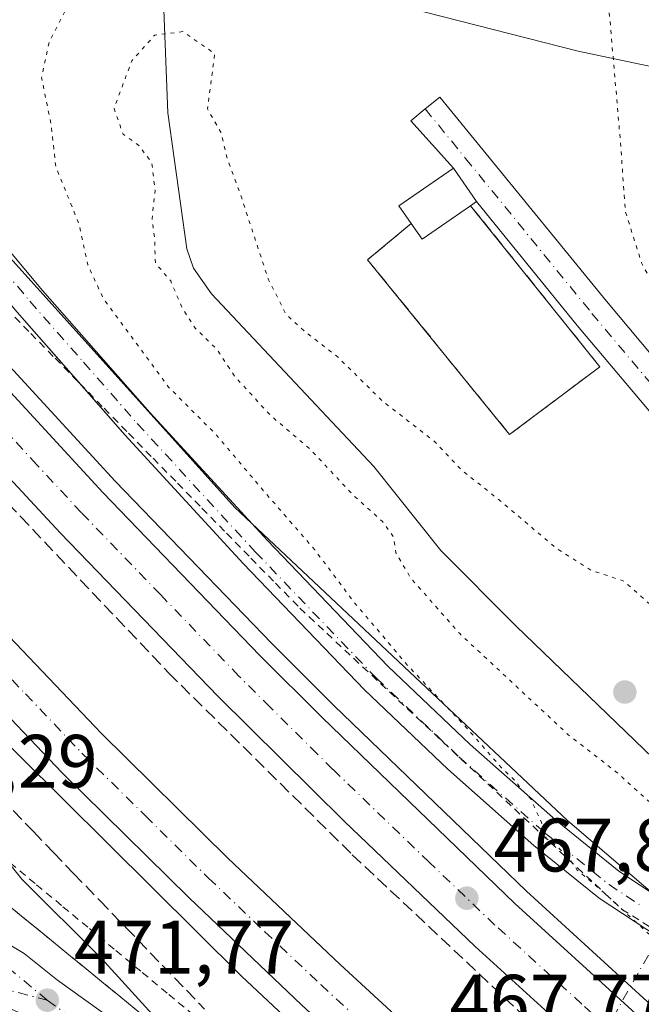
# Model space of a CAD drawing. Units: metres. Extents: x 600390 to 603844, y 4745358 to 4747722.
# Drawn here: x 602695 to 602777, y 4745922 to 4746052 of the extents above; entities that cross this region are included whole.
import ezdxf

# ---------------------------------------------------------------- set-up
doc = ezdxf.new("R2010")
doc.units = ezdxf.units.M
doc.header["$MEASUREMENT"] = 0
for name, pattern in [('DGN Style 2', [1.6480167562047852, 0.988810053722871, -0.6592067024819142]), ('DGN Style 3', [2.307223458686699, 1.648016756204785, -0.6592067024819142]), ('DGN Style 4', [2.6384748266838614, 1.318413404963828, -0.6592067024819142, 0.001648016756204785, -0.6592067024819142]), ('DGN Style 5', [1.1536117293433497, 0.4944050268614355, -0.6592067024819142])]:
    doc.linetypes.add(name, pattern=pattern)
for name, color, linetype, lineweight in [('Alambrada', 7, 'DGN Style 2', 0), ('Arcén (en calzada doble)', 91, 'Continuous', 13), ('Camino Cxs', 7, 'Continuous', 0), ('Camino eje', 30, 'DGN Style 4', 13), ('Carretera de calzada doble Cxs', 1, 'Continuous', 13), ('Carretera de calzada doble eje', 1, 'DGN Style 4', 0), ('Cementerio Cxs', 135, 'Continuous', 0), ('Corriente natural lineal', 142, 'Continuous', 13), ('Corriente natural lineal oculto', 9, 'DGN Style 4', 13), ('Curva de nivel normal', 30, 'Continuous', 0), ('Curva de nivel normal depresión', 30, 'DGN Style 5', 0), ('Edificación Cxs', 1, 'Continuous', 13), ('Entidad de ámbito territorial', 7, 'Continuous', 0), ('Entidad de ámbito territorial CxS', 92, 'Continuous', 0), ('Muro lineal', 1, 'DGN Style 3', 13), ('Núcleo urbano CxS', 7, 'Continuous', 0), ('Pista pavimentada Cxs', 135, 'Continuous', 0), ('Pista pavimentada eje', 135, 'DGN Style 4', 0), ('Prado CxS', 92, 'Continuous', 0), ('Punto de cota en terreno', 7, 'Continuous', 0), ('Rótulo de punto de cota en terreno', 7, 'Continuous', 0), ('Seto lineal', 92, 'DGN Style 3', 0), ('Talud superficial', 30, 'DGN Style 3', 0)]:
    doc.layers.add(name, color=color, linetype=linetype, lineweight=lineweight)
doc.styles.add('Style-Arial', font='txt')

# ---------------------------------------------------------------- blocks, each defined once
blk = doc.blocks.new('*U17')
at = {"layer": 'Prado CxS', "color": 92, "linetype": 'Continuous', "lineweight": 0}
blk.add_polyline3d([(602794.5752999998, 4745922.771500001, 465.1227000000072), (602767.3853000002, 4745945.9981, 463.4107999999979), (602723.3293000003, 4745987.429300001, 466.2756999999983), (602656.1622000001, 4746061.987600001, 472.6062999999995), (602628.0566999996, 4746093.185900001, 473.6975999999996), (602623.1135, 4746104.2575, 476.1328999999969), (602605.0301000001, 4746144.7601, 480.1616999999969), (602611.8501000004, 4746156.2401, 480.770399999994), (602615.4046999998, 4746161.119899999, 480.6442999999999)], dxfattribs=at)
blk.add_polyline3d([(602771.6901000004, 4746006.0701, 462.2657999999938), (602754.5601000005, 4746027.4101, 462.2912999999971), (602755.3501000004, 4746027.960100001, 462.2828000000009), (602752.2801000001, 4746032.4001, 462.2201999999961), (602745.0601000005, 4746027.4001, 462.1831999999995), (602746.6901000004, 4746025.040100001, 462.2678000000015), (602740.9101, 4746020.2601, 462.2057999999961), (602759.7200999996, 4745997.100099999, 462.103099999993)], close=True, dxfattribs=at)
blk = doc.blocks.new('*U19')
at = {"layer": 'Talud superficial', "color": 30, "linetype": 'DGN Style 3', "lineweight": 0}
for points in [[(602716.3592999997, 4745915.9111, 474.0173000000068), (602698.25, 4745930.710100001, 473.2048999999971), (602694.5199999996, 4745933.7501, 473.4339999999939), (602690.7999999998, 4745936.800100001, 473.2336000000069), (602675.9199999999, 4745948.960100001, 473.9624999999942), (602663.3200000003, 4745963.640100001, 475.516300000003), (602660.1699999999, 4745967.3201, 478.2479000000022), (602657.0099999999, 4745970.9901, 480.8334000000032), (602631.8099999996, 4746000.350099999, 474.4088000000047), (602628.6500000004, 4746004.020099999, 474.9793000000063), (602625.5, 4746007.700099999, 476.8098999999929), (602612.9000000004, 4746022.380100001, 477.1321000000025), (602601.6553999997, 4746034.6691, 475.421199999997), (602590.29, 4746047.090100001, 475.7309999999998), (602587.0700000003, 4746050.630100001, 476.7054000000062), (602564.4600000001, 4746075.340100001, 477.8295999999973)], [(602693.9400000004, 4745947.290100001, 469.163400000005), (602696.6100000005, 4745944.520099999, 469.534799999994), (602699.2699999996, 4745941.7401, 470.0678000000044), (602701.9400000004, 4745938.970100001, 469.7863999999972), (602705.4100000003, 4745935.380100001, 471.3340000000026), (602708.8899999997, 4745931.790100001, 472.2182999999932), (602719.3099999996, 4745921.0101, 471.4440999999933)]]:
    blk.add_polyline3d(points, dxfattribs=at)
blk = doc.blocks.new('5PATER')
at = {"layer": 'Punto de cota en terreno', "linetype": 'Continuous', "lineweight": 0}
h = blk.add_hatch(color=51, dxfattribs=at)
edge = h.paths.add_edge_path()
edge.add_ellipse((0, 0), major_axis=(-0.1095731443231308, -0.1110710700762829), ratio=0.9994222409660322, start_angle=0, end_angle=360)

msp = doc.modelspace()

# ---------------------------------------------------------------- linework, layer by layer
at = {"layer": 'Alambrada', "color": 7, "linetype": 'DGN Style 2', "lineweight": 0}
for points in [[(602693.0131000001, 4746013.8123, 470.045100000003), (602696.2562999995, 4746010.504699999, 469.1149000000005), (602699.4993000003, 4746007.196900001, 468.5194000000047), (602702.7423, 4746003.8893, 468.5084999999963), (602705.9855000004, 4746000.581499999, 468.1676000000007), (602709.2285000002, 4745997.2739, 467.866599999994), (602712.4715, 4745993.9663, 467.8016999999964), (602715.7147000004, 4745990.658500001, 467.6869000000006), (602718.9577000003, 4745987.3509, 467.4762000000047), (602722.2008999997, 4745984.043099999, 467.9281000000047), (602725.4439000003, 4745980.735500001, 467.9878999999929), (602728.6869000001, 4745977.4277, 468.1061999999947), (602731.9301000005, 4745974.120100001, 467.9127000000008), (602735.4858999997, 4745970.795100001, 467.4726999999984), (602739.0417, 4745967.470100001, 467.6588999999949), (602742.5975000003, 4745964.145099999, 466.8840999999957), (602746.1533000004, 4745960.8201, 466.5252000000037), (602749.7093000002, 4745957.495100001, 466.7179000000033), (602753.2651000004, 4745954.170100001, 467.0470999999961), (602756.8208999997, 4745950.845100001, 466.0525999999954), (602760.3766999999, 4745947.520099999, 466.0877000000037), (602763.9325000001, 4745944.1951, 466.6391000000004), (602767.4883000003, 4745940.870100001, 466.5497999999934), (602771.0443000002, 4745937.545100001, 466.0237999999954), (602774.6001000004, 4745934.220100001, 465.7804999999935), (602778.3000999996, 4745931.9133, 465.0002999999998)], [(602693.5323000001, 4745940.384500001, 471.6834999999992), (602697.0345000001, 4745937.478900001, 474.9781999999978), (602700.5367000002, 4745934.5733, 473.4746000000014), (602704.0389, 4745931.6679, 474.8798999999999), (602707.5411, 4745928.7623, 472.8796000000002), (602711.0433, 4745925.856699999, 472.8847999999998), (602714.5456999998, 4745922.951099999, 472.797900000005), (602718.0478999997, 4745920.045700001, 473.0476999999955)]]:
    msp.add_polyline3d(points, dxfattribs=at)
at = {"layer": 'Arcén (en calzada doble)', "color": 91, "linetype": 'Continuous', "lineweight": 13}
for points in [[(602592.0148999998, 4746126.7433, 477.3282999999938), (602594.0701000001, 4746123.850099999, 474.6153999999952), (602602.7801000001, 4746112.840100001, 471.7231000000029), (602625.3901000004, 4746084.0801, 471.1687999999995), (602640.5100999996, 4746065.7401, 471.095100000006), (602656.0000999998, 4746047.690099999, 470.4127000000008), (602683.9600999998, 4746016.4301, 469.7084000000032), (602707.4600999998, 4745990.940099999, 469.0820999999996), (602728.2100999998, 4745969.4301, 469.2128999999986), (602736.4401000004, 4745961.220100001, 468.6689000000042), (602761.9600999998, 4745936.630100001, 468.2382999999973), (602792.9101, 4745908.390100001, 467.0976999999984)], [(602571.4353999998, 4746098.2764, 474.0285000000004), (602571.4401000004, 4746098.270099999, 474.0258000000031), (602590.3501000004, 4746072.960100001, 472.1506999999983), (602621.5100999996, 4746035.720100001, 471.9095999999991), (602652.8300999999, 4745999.720100001, 470.6570999999968), (602688.8201000001, 4745960.4301, 469.8196999999927), (602724.2100999998, 4745925.390100001, 468.704700000002), (602754.3201000001, 4745897.1801, 467.4256000000024), (602779.9200999998, 4745874.210100001, 466.5445000000037), (602854.6001000004, 4745813.420100001, 463.7798000000039), (602891.9801000003, 4745786.050100001, 462.4676000000036), (602914.2100999998, 4745771.890100001, 461.7459999999992), (602940.7801000001, 4745754.2601, 460.7436000000016), (602967.8501000004, 4745738.2301, 459.979800000001), (603007.0701000001, 4745717.090100001, 458.5843000000023), (603069.1401000004, 4745687.840100001, 456.4352000000072), (603094.8701, 4745677.470100001, 455.6828999999998), (603125.5800999999, 4745665.4101, 455.8991999999998), (603162.7100999998, 4745652.220100001, 453.6251000000047), (603190.1901000004, 4745643.8301, 452.8420999999944)]]:
    msp.add_polyline3d(points, dxfattribs=at)
at = {"layer": 'Camino Cxs', "color": 7, "linetype": 'Continuous', "lineweight": 0}
for points in [[(602702.8876999998, 4746003.741000001, 468.507700000002), (602694.4801000003, 4746013.3101, 469.6361000000034), (602680.5800999999, 4746029.850099999, 469.1474000000017), (602673.4700999996, 4746038.5601, 469.8733000000066), (602666.9401000004, 4746047.6501, 470.956600000005), (602663.3000999996, 4746054.110099999, 471.3647000000056), (602659.0401, 4746062.780099999, 473.0124000000069), (602654.7901, 4746071.450099999, 474.5442000000039), (602647.6501000002, 4746082.6501, 478.1147999999957), (602640.5201000003, 4746093.850099999, 477.668399999995), (602631.6501000002, 4746107.9901, 478.4407999999967), (602622.8501000004, 4746122.200099999, 478.5663000000059), (602616.8901000004, 4746131.050100001, 478.5901000000013), (602611.2701000003, 4746140.0601, 479.1159000000043), (602608.5800999999, 4746146.460100001, 480.3488999999972), (602606.9839000005, 4746151.4419, 480.8102999999974)], [(602657.5301000001, 4746074.5101, 475.1293000000006), (602663.0201000003, 4746064.7301, 473.3402999999962), (602667.2100999998, 4746056.170100001, 471.715200000006), (602670.6801000005, 4746050.040100001, 471.0391999999993), (602676.9901000002, 4746041.2601, 469.9959999999992), (602683.9901000002, 4746032.670100001, 468.9756999999955), (602697.8300999999, 4746016.190099999, 467.929099999994), (602712.0301000001, 4746000.040100001, 466.7746999999945), (602727.6601, 4745983.0601, 466.392200000002), (602743.6001000004, 4745966.4301, 466.5819999999949), (602754.5100999996, 4745956.0601, 465.2701999999991), (602765.8000999996, 4745946.0601, 465.2016000000004), (602774.2100999998, 4745939.290100001, 464.2678000000015), (602782.9700999996, 4745933.5001, 464.1907999999967), (602786.3101000005, 4745932.340100001, 464.3515000000043), (602787.8300999999, 4745932.380100001, 464.320200000002), (602790.2339000005, 4745932.092300001, 464.4493999999977), (602794.3696999997, 4745932.6251, 464.789499999999), (602798.7635000005, 4745937.489700001, 464.5029000000068), (602801.3065, 4745942.893300001, 464.2244999999967), (602802.1205000002, 4745950.545299999, 464.0491000000038), (602800.6185999997, 4745962.558499999, 464.320200000002)], [(602667.2100999998, 4746056.170100001, 471.715200000006), (602670.6801000005, 4746050.040100001, 471.0391999999993), (602676.9901000002, 4746041.2601, 469.9959999999992), (602683.9901000002, 4746032.670100001, 468.9756999999955), (602697.8300999999, 4746016.190099999, 467.929099999994), (602712.0301000001, 4746000.040100001, 466.7746999999945), (602727.6601, 4745983.0601, 466.392200000002), (602743.6001000004, 4745966.4301, 466.5819999999949), (602754.5100999996, 4745956.0601, 465.2701999999991), (602765.8000999996, 4745946.0601, 465.2016000000004), (602774.2100999998, 4745939.290100001, 464.2678000000015), (602782.9700999996, 4745933.5001, 464.1907999999967)], [(602780.9901000002, 4745929.5001, 465.1968000000052), (602771.5900999998, 4745935.720100001, 466.3947000000044), (602762.9401000004, 4745942.6801, 467.8266000000004), (602751.5201000003, 4745952.800100001, 469.0066999999981), (602740.4801000003, 4745963.290100001, 467.6401999999944), (602724.4301000005, 4745980.030099999, 468.587400000004), (602708.7401000002, 4745997.0801, 467.9994000000006), (602694.4801000003, 4746013.3101, 469.6361000000034), (602680.5800999999, 4746029.850099999, 469.1474000000017), (602673.4700999996, 4746038.5601, 469.8733000000066), (602666.9401000004, 4746047.6501, 470.956600000005), (602663.3000999996, 4746054.110099999, 471.3647000000056)], [(602783.6399999997, 4745928.5844, 465.0402999999933), (602780.9901000002, 4745929.5001, 465.1968000000052), (602771.5900999998, 4745935.720100001, 466.3947000000044), (602762.9401000004, 4745942.6801, 467.8266000000004), (602751.5201000003, 4745952.800100001, 469.0066999999981), (602740.4801000003, 4745963.290100001, 467.6401999999944), (602724.4301000005, 4745980.030099999, 468.587400000004), (602708.7401000002, 4745997.0801, 467.9994000000006), (602702.8876999998, 4746003.741000001, 468.507700000002)]]:
    msp.add_polyline3d(points, dxfattribs=at)
at = {"layer": 'Camino eje', "color": 30, "linetype": 'DGN Style 4', "lineweight": 13}
msp.add_polyline3d([(602666.9901000002, 4746052.075099999, 471.1242000000057), (602668.8101000005, 4746048.845100001, 470.9725999999937), (602675.2301000003, 4746039.9101, 469.8861999999936), (602678.7851, 4746035.5551, 469.3478000000032), (602682.2851, 4746031.2601, 468.9498000000021), (602689.2050999999, 4746023.020099999, 468.2195000000065), (602696.1551000001, 4746014.7501, 468.6031999999978), (602703.2550999997, 4746006.675100001, 467.8738000000012), (602710.3850999996, 4745998.5601, 467.4149999999936), (602726.0450999998, 4745981.545100001, 467.4642000000022), (602742.0401, 4745964.860099999, 467.0434999999998), (602753.0151000004, 4745954.4301, 467.0375000000058), (602764.3701, 4745944.370100001, 466.3902999999991), (602772.9001000002, 4745937.505100001, 465.0751000000019), (602777.2801000001, 4745934.610099999, 464.6165000000037)], dxfattribs=at)
at = {"layer": 'Carretera de calzada doble Cxs', "color": 1, "linetype": 'Continuous', "lineweight": 13}
for points in [[(602798.9101, 4745889.5601, 466.1796999999933), (602755.1401000004, 4745929.300100001, 467.7783000000054), (602737.7801000001, 4745945.880100001, 468.4162999999971), (602721.0800999999, 4745962.390100001, 468.9078000000009), (602700.1601, 4745984.090100001, 469.6033000000025), (602688.3000999996, 4745996.840100001, 469.9559000000008), (602648.4401000004, 4746041.100099999, 471.0065000000032), (602632.8300999999, 4746059.290100001, 471.3989000000002), (602617.6001000004, 4746077.770099999, 471.7575999999972), (602603.3901000004, 4746095.6601, 472.0034000000014), (602585.9801000003, 4746118.4101, 477.2066999999952), (602588.4631000003, 4746121.836100001, 478.7973999999958), (602590.6401000004, 4746124.840100001, 477.4244999999937), (602601.0301000001, 4746111.440099999, 471.7409999999945), (602623.6401000004, 4746082.670100001, 471.2075000000041), (602638.7801000001, 4746064.300100001, 470.9793999999966), (602654.3000999996, 4746046.220100001, 470.5302999999985), (602682.3000999996, 4746014.920100001, 469.8938000000053), (602705.8201000001, 4745989.4101, 469.1995000000024), (602726.6201, 4745967.850099999, 468.9284000000043), (602734.8701, 4745959.610099999, 468.5215999999928), (602760.4401000004, 4745934.9901, 467.8515000000043), (602791.4101, 4745906.720100001, 467.5415999999968)], [(602590.6401000004, 4746124.840100001, 477.4244999999937), (602601.0301000001, 4746111.440099999, 471.7409999999945), (602623.6401000004, 4746082.670100001, 471.2075000000041), (602638.7801000001, 4746064.300100001, 470.9793999999966), (602654.3000999996, 4746046.220100001, 470.5302999999985), (602682.3000999996, 4746014.920100001, 469.8938000000053), (602705.8201000001, 4745989.4101, 469.1995000000024), (602726.6201, 4745967.850099999, 468.9284000000043), (602734.8701, 4745959.610099999, 468.5215999999928), (602760.4401000004, 4745934.9901, 467.8515000000043), (602791.4101, 4745906.720100001, 467.5415999999968)], [(602798.9101, 4745889.5601, 466.1796999999933), (602755.1401000004, 4745929.300100001, 467.7783000000054), (602737.7801000001, 4745945.880100001, 468.4162999999971), (602721.0800999999, 4745962.390100001, 468.9078000000009), (602700.1601, 4745984.090100001, 469.6033000000025), (602688.3000999996, 4745996.840100001, 469.9559000000008), (602648.4401000004, 4746041.100099999, 471.0065000000032), (602632.8300999999, 4746059.290100001, 471.3989000000002), (602617.6001000004, 4746077.770099999, 471.7575999999972), (602603.3901000004, 4746095.6601, 472.0034000000014), (602585.9801000003, 4746118.4101, 477.2066999999952)], [(602805.8501000004, 4745855.890100001, 465.7517999999982), (602776.1201, 4745881.170100001, 466.686600000001), (602732.2100999998, 4745921.540100001, 468.2624999999971), (602717.2600999996, 4745935.7301, 468.8589999999967), (602700.4401000004, 4745952.3201, 471.1150999999954), (602670.5100999996, 4745983.6801, 470.1491999999998), (602642.1700999998, 4746015.0601, 470.9645000000019), (602629.5000999998, 4746029.460100001, 471.7969000000012), (602616.9101, 4746044.0601, 471.4759999999952), (602600.1601, 4746064.4101, 471.8377000000037), (602583.9401000004, 4746085.130100001, 472.1475000000065), (602572.6901000004, 4746100.0101, 474.9024999999965), (602574.8463000003, 4746102.995300001, 474.8842000000004), (602577.1901000004, 4746106.2401, 475.4103999999934), (602589.7600999996, 4746089.610099999, 471.9551000000066), (602605.8901000004, 4746069.0001, 471.4962999999989), (602622.5301000001, 4746048.790100001, 471.172900000005), (602647.6700999998, 4746019.9301, 470.5512000000017), (602675.9101, 4745988.6801, 469.7630000000063), (602705.6601, 4745957.4901, 469.0831999999937), (602722.3701, 4745941.0101, 468.3484000000026), (602737.2500999998, 4745926.9001, 467.8815000000032), (602780.9801000003, 4745886.6801, 466.298299999995)], [(602577.1901000004, 4746106.2401, 475.4103999999934), (602589.7600999996, 4746089.610099999, 471.9551000000066), (602605.8901000004, 4746069.0001, 471.4962999999989), (602622.5301000001, 4746048.790100001, 471.172900000005), (602647.6700999998, 4746019.9301, 470.5512000000017), (602675.9101, 4745988.6801, 469.7630000000063), (602705.6601, 4745957.4901, 469.0831999999937), (602722.3701, 4745941.0101, 468.3484000000026), (602737.2500999998, 4745926.9001, 467.8815000000032), (602780.9801000003, 4745886.6801, 466.298299999995)], [(602805.8501000004, 4745855.890100001, 465.7517999999982), (602776.1201, 4745881.170100001, 466.686600000001), (602732.2100999998, 4745921.540100001, 468.2624999999971), (602717.2600999996, 4745935.7301, 468.8589999999967), (602700.4401000004, 4745952.3201, 471.1150999999954), (602670.5100999996, 4745983.6801, 470.1491999999998), (602642.1700999998, 4746015.0601, 470.9645000000019), (602629.5000999998, 4746029.460100001, 471.7969000000012), (602616.9101, 4746044.0601, 471.4759999999952), (602600.1601, 4746064.4101, 471.8377000000037), (602583.9401000004, 4746085.130100001, 472.1475000000065), (602572.6901000004, 4746100.0101, 474.9024999999965)]]:
    msp.add_polyline3d(points, dxfattribs=at)
at = {"layer": 'Carretera de calzada doble eje', "color": 1, "linetype": 'DGN Style 4', "lineweight": 0}
for points in [[(602784.8000999996, 4745907.550100001, 467.7029000000039), (602769.3000999996, 4745921.6801, 467.1763999999966), (602757.7801000001, 4745932.140100001, 467.5543000000035), (602749.1001000004, 4745940.4301, 467.9085999999952), (602736.3201000001, 4745952.7501, 468.3136999999988), (602734.2301000003, 4745954.8101, 468.401199999993), (602727.9801000003, 4745961.0001, 468.6054000000004), (602723.8501000004, 4745965.110099999, 468.7621000000072), (602713.4600999998, 4745975.9001, 469.0092000000004), (602702.9801000003, 4745986.7501, 469.3273999999947), (602697.0701000001, 4745993.110099999, 469.5002999999998), (602685.3000999996, 4746005.880100001, 469.9130000000005), (602676.3501000004, 4746015.8201, 470.124100000001), (602662.3501000004, 4746031.470100001, 470.4741999999969), (602651.3701, 4746043.6601, 470.751900000003), (602643.6201, 4746052.690099999, 470.922900000005), (602635.8201000001, 4746061.790100001, 471.1009999999952), (602620.6201, 4746080.220100001, 471.4412000000011), (602613.5100999996, 4746089.1601, 471.5529999999999), (602602.2100999998, 4746103.550100001, 471.7801000000036), (602599.8701, 4746106.590100001, 471.8551000000007), (602588.4631000003, 4746121.836100001, 478.7973999999958)], [(602574.8463000003, 4746102.995300001, 474.8842000000004), (602586.8501000004, 4746087.360099999, 472.008799999996), (602594.9200999998, 4746077.0601, 471.8989000000002), (602603.0100999996, 4746066.690099999, 471.7350000000006), (602619.7100999998, 4746046.420100001, 471.3825999999972), (602624.1700999998, 4746041.3101, 471.554099999994), (602630.4600999998, 4746034.0101, 472.0066999999981), (602634.5301000001, 4746029.340100001, 471.2011000000057), (602640.8701, 4746022.1501, 470.9103000000032), (602644.9200999998, 4746017.4901, 470.7841000000044), (602652.0100999996, 4746009.6501, 470.5865000000049), (602659.0701000001, 4746001.840100001, 470.3874000000069), (602666.1201, 4745994.0101, 470.1974000000046), (602673.2100999998, 4745986.1801, 470.0117999999929), (602680.6901000004, 4745978.340100001, 469.7859999999928), (602688.1201, 4745970.540100001, 469.5648999999976), (602695.5701000001, 4745962.7401, 469.6002000000008), (602703.0500999996, 4745954.9001, 470.5032000000065), (602711.4600999998, 4745946.600099999, 469.157600000006), (602719.8201000001, 4745938.360099999, 468.5994999999967), (602727.2801000001, 4745931.2601, 468.3340999999928), (602734.7301000003, 4745924.220100001, 468.0899000000064), (602745.7100999998, 4745914.130100001, 467.6977999999945)]]:
    msp.add_polyline3d(points, dxfattribs=at)
at = {"layer": 'Cementerio Cxs', "color": 135, "linetype": 'Continuous', "lineweight": 0, "extrusion": (-0.02713152538447145, 0.2213703444662982, 0.9748123157414377), "elevation": 1034728.663038308, "flags": 128}
msp.add_lwpolyline([(-1175630.699829945, -4520540.512045476), (-1175629.36903349, -4520543.118458811), (-1175637.143666813, -4520547.308538398)], dxfattribs=at)
at = {"layer": 'Cementerio Cxs', "color": 135, "linetype": 'Continuous', "lineweight": 0, "extrusion": (0.3018409857330629, 0.3250926040969403, 0.896218063918131), "elevation": 1725250.402913332, "flags": 128}
msp.add_lwpolyline([(2787552.726280211, -3484421.747416781), (2787547.455460413, -3484420.447637488), (2787547.459046708, -3484420.42915294)], dxfattribs=at)
at = {"layer": 'Cementerio Cxs', "color": 135, "linetype": 'Continuous', "lineweight": 0, "extrusion": (0.348866912676415, 0.242871786270073, 0.905154778296845), "elevation": 1363377.375524765, "flags": 128}
msp.add_lwpolyline([(3550701.628510956, -2902036.456264044), (3550701.628510956, -2902035.411524789)], dxfattribs=at)
at = {"layer": 'Cementerio Cxs', "color": 135, "linetype": 'Continuous', "lineweight": 0, "extrusion": (0.0280014281056824, -0.03488327354224104, 0.9989990376627094), "elevation": -148215.3308697174, "flags": 128}
msp.add_lwpolyline([(3440997.849607836, 3320490.245014496), (3440997.849607837, 3320462.852791876)], dxfattribs=at)
at = {"layer": 'Cementerio Cxs', "color": 135, "linetype": 'Continuous', "lineweight": 0}
msp.add_polyline3d([(602771.6901000004, 4746006.0701, 462.8923000000068), (602759.7200999996, 4745997.100099999, 464.4818999999989), (602740.9101, 4746020.2601, 464.7814000000071), (602746.6901000004, 4746025.040100001, 464.6045000000013), (602745.0601000005, 4746027.4001, 464.023199999996), (602752.2801000001, 4746032.4001, 463.088699999993), (602755.3501000004, 4746027.960100001, 463.6652999999933), (602754.5601000005, 4746027.4101, 464.1175999999978)], close=True, dxfattribs=at)
msp.add_polyline3d([(602771.6901000004, 4746006.0701, 462.8923000000068), (602759.7200999996, 4745997.100099999, 464.4818999999989), (602740.9101, 4746020.2601, 464.7814000000071), (602746.6901000004, 4746025.040100001, 464.6045000000013)], dxfattribs=at)
at = {"layer": 'Corriente natural lineal', "color": 142, "linetype": 'Continuous', "lineweight": 13}
msp.add_polyline3d([(602732.2701000003, 4746162.800100001, 462.2399000000005), (602738.9901000002, 4746145.520099999, 461.6756000000024), (602750.5565999999, 4746113.598900001, 460.8695000000008), (602754.5253, 4746099.787599999, 459.9481999999989), (602754.5253, 4746097.2476, 459.9474000000046), (602752.7790999999, 4746095.8189, 459.773199999996), (602736.3000999996, 4746094.0601, 459.6738999999943), (602725.8702999996, 4746088.306600001, 459.3847999999998), (602715.949, 4746080.102600001, 458.9091999999946), (602714.0439999999, 4746074.0701, 458.8564000000042), (602713.5676999995, 4746062.4813, 458.7746000000043), (602714.4401000004, 4746039.700099999, 459.2013000000007), (602716.9700999996, 4746021.6801, 458.8678000000073), (602717.8201000001, 4746019.130100001, 458.7145000000019), (602720.2301000003, 4746015.7301, 458.4380999999995), (602741.7401000002, 4745992.880100001, 457.5663999999961), (602750.6300999997, 4745981.7401, 457.1278000000021), (602760.5500999996, 4745971.7601, 456.8690999999963), (602778.7301000003, 4745954.220100001, 458.1814000000013), (602780.0833999999, 4745951.9068, 458.7801000000036), (602780.8392000003, 4745950.538799999, 458.8764999999985)], dxfattribs=at)
at = {"layer": 'Corriente natural lineal oculto', "color": 9, "linetype": 'DGN Style 4', "lineweight": 13}
msp.add_polyline3d([(602780.8392000003, 4745950.538799999, 458.8764999999985), (602781.0634000005, 4745949.4334, 459.0289000000049), (602781.6700999998, 4745946.800100001, 459.4542999999976), (602782.0900999998, 4745939.0001, 461.8845000000001), (602781.4801000003, 4745935.130100001, 463.4128000000055), (602781.2775999998, 4745934.618799999, 463.6085000000021), (602780.0701000001, 4745931.5701, 464.5528999999952), (602779.466, 4745930.5086, 464.8335999999982), (602757.6700999998, 4745892.210100001, 467.097299999994), (602753.8174999999, 4745883.324200001, 466.460500000001), (602753.3300999999, 4745882.200099999, 466.5685999999987), (602749.4801000003, 4745871.9801, 466.5016000000033), (602747.8049, 4745868.1424, 463.2902000000031)], dxfattribs=at)
at = {"layer": 'Curva de nivel normal', "color": 30, "linetype": 'Continuous', "lineweight": 0, "elevation": 470, "flags": 128}
msp.add_lwpolyline([(602716.3592999997, 4745915.9111), (602705.6200000001, 4745927.689999999), (602695.0899999999, 4745938.230000001), (602690.8399999999, 4745943.449999999)], dxfattribs=at)
at = {"layer": 'Curva de nivel normal depresión', "color": 30, "linetype": 'DGN Style 5', "lineweight": 0, "flags": 128}
for points, elevation in [([(602795.0899999999, 4746281.560000001), (602794.0800000001, 4746281.359999999), (602791.7100000001, 4746276.220000001), (602784.2599999999, 4746269.25), (602772.7800000003, 4746259.630000001), (602764.0700000003, 4746250.439999999), (602759.9199999999, 4746244.039999999), (602753.3200000003, 4746234.92), (602748.5, 4746230.91), (602744.8099999996, 4746229.350000001), (602742.2800000003, 4746226.470000001), (602739.0099999999, 4746219.460000001), (602735.2199999997, 4746212.58), (602733.79, 4746208.220000001), (602731.9199999999, 4746201.710000001), (602730.5199999996, 4746195.600000001), (602728.5300000003, 4746189.300000001), (602727.8700000001, 4746183.16), (602728.1100000005, 4746179.34), (602727.7999999998, 4746175.84), (602727.9900000002, 4746169.25), (602729.2100000001, 4746162.050000001), (602729.3600000005, 4746157.140000001), (602730.7599999999, 4746151.59), (602731.3700000001, 4746144.600000001), (602731.0999999996, 4746137.67), (602730.3399999999, 4746129.24), (602719.9800000006, 4746107.42), (602716.3700000001, 4746101.720000001), (602712.5, 4746097.390000001), (602710.0800000001, 4746093.26), (602706.7000000002, 4746088.539999999), (602704.3300000001, 4746083.26), (602704.1799999997, 4746073.41), (602704.3499999996, 4746070.980000001), (602704.1399999997, 4746067.720000001), (602704.6399999997, 4746064.77), (602703.5800000001, 4746058.59), (602698.7100000001, 4746049.119999999), (602697.7100000001, 4746044.4), (602698.9699999997, 4746038.07), (602699.5800000001, 4746032.560000001), (602702.6500000004, 4746025.029999999), (602703.8300000001, 4746019.560000001), (602705.9100000003, 4746015.060000001), (602714.5300000003, 4746003.390000001), (602720.79, 4745997.119999999), (602727.1299999999, 4745989.640000001), (602733.9000000004, 4745981.83), (602739.0499999998, 4745974.980000001), (602746.0800000001, 4745966.67), (602754.0099999999, 4745958.279999999), (602758.6699999999, 4745952.939999999), (602760.3899999997, 4745951.32), (602761.2400000002, 4745950.180000001), (602762.54, 4745948.850000001), (602763.9400000004, 4745945.730000001), (602764.6200000001, 4745943.600000001), (602765.9699999997, 4745942.57), (602767.6500000004, 4745940.91), (602768.6900000004, 4745939.42), (602771.7400000002, 4745936.880000001), (602778.8899999997, 4745930.300000001), (602782.5, 4745927.439999999), (602785.1299999999, 4745926.369999999), (602786.9699999997, 4745925.449999999), (602790.4699999997, 4745925.630000001), (602794.4699999997, 4745927.08), (602798.5599999996, 4745930.029999999), (602802.7599999999, 4745935.75), (602808.4199999999, 4745947.74), (602808.3200000003, 4745951.59), (602807.0999999996, 4745955.230000001), (602807.7400000002, 4745957.470000001), (602810.1299999999, 4745959.699999999), (602811.2100000001, 4745962.32), (602810.3200000003, 4745963.92), (602808.4299999997, 4745964.189999999), (602806.0199999996, 4745966.380000001), (602802.9699999997, 4745972.550000001), (602800.1699999999, 4745976.779999999), (602798.4699999997, 4745975.699999999), (602796.6399999997, 4745976.930000001), (602794.9699999997, 4745981.41), (602796.1600000003, 4745982.439999999), (602796.4100000003, 4745983.51), (602795.4600000001, 4745984.99), (602793.8399999999, 4745989.480000001), (602790.1100000005, 4745996.300000001), (602786.9199999999, 4746002.52), (602782.3099999996, 4746010.180000001), (602777.2199999997, 4746019.83), (602775.0700000003, 4746026.619999999), (602774.4199999999, 4746035.77), (602772.2300000006, 4746061.15), (602773.2699999996, 4746077.220000001), (602773.8399999999, 4746084.560000001), (602773.1100000005, 4746088.77), (602771.1200000001, 4746093.4), (602770.0599999996, 4746097.07), (602768.6799999997, 4746099.180000001), (602768.1100000005, 4746100.800000001), (602768.9400000004, 4746102.15), (602771.3600000005, 4746103.5), (602772.1399999997, 4746105.5), (602771.2699999996, 4746109.119999999), (602768.7999999998, 4746116.58), (602765.6799999997, 4746128.41), (602761.1900000004, 4746139.230000001), (602751.8200000003, 4746153.74), (602741.04, 4746165.640000001), (602738.5300000003, 4746170.430000001), (602736.7599999999, 4746178.560000001), (602738.8200000003, 4746186.92), (602740.6699999999, 4746193.180000001), (602741.6900000004, 4746198.619999999), (602744.25, 4746206.180000001), (602749.04, 4746216.699999999), (602754.2199999997, 4746224.76), (602758.4100000003, 4746229.949999999), (602761.7699999996, 4746235.100000001), (602763.9600000001, 4746239.15), (602771.3799999999, 4746248.480000001), (602779.0700000003, 4746256.779999999), (602784.29, 4746263.029999999), (602788.7300000006, 4746267.359999999), (602794.3099999996, 4746274.029999999), (602795.6399999997, 4746279.09), (602795.0899999999, 4746281.560000001)], 465), ([(602716.4100000003, 4746050.460000001), (602712.6900000004, 4746050), (602709.6399999997, 4746046.58), (602707.3099999996, 4746040.27), (602708.4900000002, 4746036.9), (602710.5899999999, 4746035.380000001), (602712.2999999998, 4746033.140000001), (602712.7400000002, 4746029.41), (602712.3399999999, 4746025.730000001), (602712.6699999999, 4746023.07), (602712.79, 4746019.83), (602714.8099999996, 4746017.439999999), (602716.3700000001, 4746013.77), (602718.04, 4746011.210000001), (602720.9600000001, 4746008.359999999), (602723.2599999999, 4746004.850000001), (602728.04, 4745999.619999999), (602733.2699999996, 4745995.189999999), (602738.9800000006, 4745989.09), (602742.9000000004, 4745985.57), (602744.3700000001, 4745983.480000001), (602744.6600000003, 4745981.449999999), (602746.6299999999, 4745978.08), (602753.1100000005, 4745970.74), (602767.4600000001, 4745957.380000001), (602773.7800000003, 4745952.480000001), (602778.3899999997, 4745948.33), (602781.9500000002, 4745947.16), (602784.6600000003, 4745947.5), (602786.8700000001, 4745948.859999999), (602789.8799999999, 4745952.24), (602790.4400000004, 4745956.199999999), (602788.1799999997, 4745961.119999999), (602783.8300000001, 4745966.100000001), (602778.8799999999, 4745974.15), (602774.8499999996, 4745977.699999999), (602770.5499999998, 4745979.119999999), (602765.7800000003, 4745982.140000001), (602758.7999999998, 4745988.07), (602753.2199999997, 4745992.529999999), (602749.7300000006, 4745996.220000001), (602742.8700000001, 4746001.539999999), (602737.0300000003, 4746007.300000001), (602732.5300000003, 4746010.789999999), (602730.0899999999, 4746013.050000001), (602727.75, 4746017.66), (602724.0199999996, 4746029.02), (602722.3399999999, 4746033.550000001), (602721.4500000002, 4746037.16), (602719.6900000004, 4746040.220000001), (602720.6500000004, 4746047.57), (602716.4100000003, 4746050.460000001)], 460)]:
    msp.add_lwpolyline(points, dxfattribs=dict(at, elevation=elevation))
at = {"layer": 'Edificación Cxs', "color": 1, "linetype": 'Continuous', "lineweight": 13, "elevation": 464.6045000000014, "flags": 128}
msp.add_lwpolyline([(602754.5601000005, 4746027.4101), (602748.1300999997, 4746022.960100001), (602746.6901000004, 4746025.040100001), (602745.0601000005, 4746027.4001), (602752.2801000001, 4746032.4001), (602755.3501000004, 4746027.960100001)], close=True, dxfattribs=at)
at = {"layer": 'Edificación Cxs', "color": 1, "linetype": 'Continuous', "lineweight": 13, "extrusion": (0.08813837777534952, -0.08885114572777776, 0.9921376417947214), "elevation": -368103.6953777348, "flags": 128}
msp.add_lwpolyline([(3770330.86477054, 2921847.753075933), (3770323.165872858, 2921849.133003383), (3770323.608393905, 2921851.643560444)], dxfattribs=at)
at = {"layer": 'Edificación Cxs', "color": 1, "linetype": 'Continuous', "lineweight": 13}
msp.add_polyline3d([(602746.6901000004, 4746025.040100001, 464.6045000000013), (602745.0601000005, 4746027.4001, 464.023199999996), (602752.2801000001, 4746032.4001, 463.088699999993), (602755.3501000004, 4746027.960100001, 463.6652999999933), (602754.5601000005, 4746027.4101, 464.1175999999978)], dxfattribs=at)
at = {"layer": 'Entidad de ámbito territorial', "color": 7, "linetype": 'Continuous', "lineweight": 0, "flags": 128}
msp.add_lwpolyline([(602849.4610000006, 4746033.459), (602826.8880000011, 4746035.669000001), (602768.8030000017, 4746047.865), (602717.184000001, 4746061.073000003), (602716.0950000014, 4746061.351999999), (602711.1860000016, 4746062.608), (602707.6650000003, 4746063.332000001), (602676.9370000008, 4746069.655999998), (602675.658000001, 4746069.918999998), (602658.326000002, 4746073.486000001), (602635.037, 4746109.742000001), (602622.3010000014, 4746129.568000002), (602607.7750000022, 4746154.385999999), (602602.5950000011, 4746163.236000001), (602600.137, 4746167.437), (602591.1440000016, 4746182.801999999), (602581.8390000003, 4746195.406999998), (602579.3500000013, 4746198.778000002), (602570.660000001, 4746210.551000004), (602535.8090000012, 4746265.943000001), (602516.1400000004, 4746297.205000003)], dxfattribs=at)
at = {"layer": 'Entidad de ámbito territorial CxS', "color": 92, "linetype": 'Continuous', "lineweight": 0, "flags": 128}
msp.add_lwpolyline([(602977.8869999994, 4746180.221999999), (602943.9250000005, 4746142.913000001), (602917.6880000003, 4746116.343000002), (602886.0450000005, 4746077.567000001), (602859.2100000011, 4746045.212), (602857.5080000003, 4746043.16), (602853.0630000007, 4746037.802), (602849.461, 4746033.459000001), (602826.8880000005, 4746035.669000001), (602768.8030000011, 4746047.864999999), (602717.1840000006, 4746061.073000002), (602716.0950000008, 4746061.352), (602711.1859999989, 4746062.607999999), (602707.6649999997, 4746063.332000001), (602676.9370000003, 4746069.655999999), (602675.6580000004, 4746069.918999999), (602658.3260000013, 4746073.486000001), (602635.0369999995, 4746109.742000001), (602622.3010000008, 4746129.568000001), (602607.7749999994, 4746154.386), (602602.5950000006, 4746163.236)], dxfattribs=at)
at = {"layer": 'Muro lineal', "color": 1, "linetype": 'DGN Style 3', "lineweight": 13}
msp.add_polyline3d([(602746.6901000004, 4746025.040100001, 464.6045000000013), (602740.9101, 4746020.2601, 464.7814000000071), (602759.7200999996, 4745997.100099999, 464.4818999999989), (602771.6901000004, 4746006.0701, 462.8923000000068), (602754.5601000005, 4746027.4101, 464.1175999999978)], dxfattribs=at)
at = {"layer": 'Núcleo urbano CxS', "color": 7, "linetype": 'Continuous', "lineweight": 0}
for points in [[(602743.4200999998, 4746346.960100001, 479.4140000000043), (602724.9644999999, 4746309.448799999, 480.3080999999948), (602722.9801000003, 4746305.4155, 480.357600000003), (602711.7401000002, 4746282.5701, 480.3960999999982), (602696.2600999996, 4746287.700099999, 480.9101999999984), (602690.125, 4746277.52, 480.8978000000062), (602679.1629999997, 4746259.330700001, 480.6782999999996), (602678.5900999998, 4746258.380100001, 480.6668999999966), (602674.8492000002, 4746225.545700001, 479.6445999999996), (602659.7834000001, 4746210.6325, 480.2397999999957), (602656.2301000003, 4746208.7601, 480.4401999999973), (602653.9600999998, 4746207.5801, 480.4952999999951), (602639.3701, 4746191.960100001, 480.288400000005), (602633.9358000001, 4746185.313300001, 480.3169999999955), (602625.6101000002, 4746175.130100001, 480.4226999999955), (602615.4046999998, 4746161.119899999, 480.6442999999999), (602611.8501000004, 4746156.2401, 480.770399999994), (602605.0301000001, 4746144.7601, 480.1616999999969), (602623.1135, 4746104.2575, 476.1328999999969), (602628.0566999996, 4746093.185900001, 473.6975999999996), (602656.1622000001, 4746061.987600001, 472.6062999999995), (602723.3293000003, 4745987.429300001, 466.2756999999983), (602767.3853000002, 4745945.9981, 463.4107999999979), (602794.5752999998, 4745922.771500001, 465.1227000000072)], [(602615.4046999998, 4746161.119899999, 480.6442999999999), (602611.8501000004, 4746156.2401, 480.770399999994), (602605.0301000001, 4746144.7601, 480.1616999999969), (602623.1135, 4746104.2575, 476.1328999999969), (602628.0566999996, 4746093.185900001, 473.6975999999996), (602656.1622000001, 4746061.987600001, 472.6062999999995), (602723.3293000003, 4745987.429300001, 466.2756999999983), (602767.3853000002, 4745945.9981, 463.4107999999979), (602794.5752999998, 4745922.771500001, 465.1227000000072), (602892.8252999998, 4745846.6176, 466.6622999999963), (602939.5805000003, 4745810.377499999, 464.2810000000027), (602974.5387000004, 4745789.2522, 461.3306000000011), (602981.0595000006, 4745785.301000001, 460.8264000000054), (602999.4453999996, 4745774.201099999, 459.5737999999984), (603005.9485999999, 4745771.975600001, 459.5247999999993), (603037.8507000003, 4745761.058300001, 458.8782000000065), (603087.0093, 4745745.1819, 458.7842999999993), (603113.9965000004, 4745736.0275, 457.6298999999999), (603175.0948999999, 4745708.272100001, 458.2798999999941)], [(602759.7200999996, 4745997.100099999, 462.103099999993), (602771.6901000004, 4746006.0701, 462.2657999999938), (602754.5601000005, 4746027.4101, 462.2912999999971), (602755.3501000004, 4746027.960100001, 462.2828000000009), (602752.2801000001, 4746032.4001, 462.2201999999961), (602745.0601000005, 4746027.4001, 462.1831999999995), (602746.6901000004, 4746025.040100001, 462.2678000000015), (602740.9101, 4746020.2601, 462.2057999999961), (602759.7200999996, 4745997.100099999, 462.103099999993)]]:
    msp.add_polyline3d(points, dxfattribs=at)
msp.add_polyline3d([(602771.6901000004, 4746006.0701, 462.2657999999938), (602759.7200999996, 4745997.100099999, 462.103099999993), (602740.9101, 4746020.2601, 462.2057999999961), (602746.6901000004, 4746025.040100001, 462.2678000000015), (602745.0601000005, 4746027.4001, 462.1831999999995), (602752.2801000001, 4746032.4001, 462.2201999999961), (602755.3501000004, 4746027.960100001, 462.2828000000009), (602754.5601000005, 4746027.4101, 462.2912999999971)], close=True, dxfattribs=at)
at = {"layer": 'Pista pavimentada Cxs', "color": 135, "linetype": 'Continuous', "lineweight": 0, "extrusion": (0.3018409857330629, 0.3250926040969403, 0.896218063918131), "elevation": 1725250.402913332, "flags": 128}
msp.add_lwpolyline([(2787547.459046708, -3484420.42915294), (2787547.455460413, -3484420.447637488), (2787552.726280211, -3484421.747416781)], dxfattribs=at)
at = {"layer": 'Pista pavimentada Cxs', "color": 135, "linetype": 'Continuous', "lineweight": 0}
msp.add_polyline3d([(602803.7390999999, 4745963.3157, 464.6441999999952), (602802.1793000001, 4745962.9747, 464.318299999999), (602800.6187000005, 4745962.558499999, 464.320200000002), (602799.7637, 4745962.330499999, 464.3181999999942), (602797.0777000004, 4745972.4025, 464.6183000000019), (602792.4605, 4745981.142300001, 464.7084999999934), (602782.2698999997, 4745995.409299999, 463.6466999999975), (602768.6995000001, 4746011.556299999, 463.0225999999967), (602755.3361999998, 4746027.950400001, 463.6735000000045), (602755.3501000004, 4746027.960100001, 463.6652999999933), (602752.2801000001, 4746032.4001, 463.088699999993), (602746.6177000003, 4746038.640900001, 463.6052999999956), (602748.5549, 4746040.2213, 462.9189000000042), (602750.4921000004, 4746041.8015, 462.5314999999973), (602755.8375000004, 4746035.2489, 462.5880999999936), (602772.5513000004, 4746014.7445, 462.7670999999973), (602786.2241000002, 4745998.475500001, 464.6394), (602796.7244999995, 4745983.7751, 465.7559999999939), (602801.7631000001, 4745974.237700001, 465.5721000000049), (602804.5948999999, 4745963.6187, 464.8821000000025)], close=True, dxfattribs=at)
for points in [[(602752.2801000001, 4746032.4001, 463.088699999993), (602746.6177000003, 4746038.640900001, 463.6052999999956), (602748.5549, 4746040.2213, 462.9189000000042), (602750.4921000004, 4746041.8015, 462.5314999999973), (602755.8375000004, 4746035.2489, 462.5880999999936), (602772.5513000004, 4746014.7445, 462.7670999999973), (602786.2241000002, 4745998.475500001, 464.6394), (602796.7244999995, 4745983.7751, 465.7559999999939), (602801.7631000001, 4745974.237700001, 465.5721000000049), (602804.5948999999, 4745963.6187, 464.8821000000025), (602803.7390999999, 4745963.3157, 464.6441999999952)], [(602800.6185999997, 4745962.558499999, 464.320200000002), (602799.7637, 4745962.330499999, 464.3181999999942), (602797.0777000004, 4745972.4025, 464.6183000000019), (602792.4605, 4745981.142300001, 464.7084999999934), (602782.2698999997, 4745995.409299999, 463.6466999999975), (602768.6995000001, 4746011.556299999, 463.0225999999967), (602755.3361999998, 4746027.950400001, 463.6735000000045)], [(602696.9600999998, 4745919.520099999, 472.5421999999963), (602689.1901000004, 4745923.0001, 473.1434000000008), (602682.8501000004, 4745923.790100001, 473.7223999999987), (602678.8201000001, 4745923.640100001, 473.1472000000067), (602677.3501000004, 4745923.0101, 472.9517000000051), (602681.0500999996, 4745929.0801, 472.5581999999995), (602682.9200999998, 4745933.360099999, 472.5645999999979), (602683.2367000004, 4745934.6557, 472.5657999999967), (602683.5301000001, 4745935.840100001, 472.5534999999945), (602683.5500999996, 4745937.8201, 472.5347000000039), (602683.2150999998, 4745939.1809, 472.5531000000047), (602685.1901000004, 4745936.170100001, 472.4823000000034), (602686.9200999998, 4745934.220100001, 472.5457000000025), (602689.6401000004, 4745931.9301, 472.8141000000033), (602692.1201, 4745930.3201, 472.6741999999941), (602695.3901000004, 4745928.360099999, 472.3110000000015), (602699.8201000001, 4745924.850099999, 472.5838999999978), (602709.3501000004, 4745918.0101, 471.2167000000045)], [(602683.2150999998, 4745939.1809, 472.5531000000047), (602685.1901000004, 4745936.170100001, 472.4823000000034), (602686.9200999998, 4745934.220100001, 472.5457000000025), (602689.6401000004, 4745931.9301, 472.8141000000033), (602692.1201, 4745930.3201, 472.6741999999941), (602695.3901000004, 4745928.360099999, 472.3110000000015), (602699.8201000001, 4745924.850099999, 472.5838999999978), (602709.3501000004, 4745918.0101, 471.2167000000045), (602721.6700999998, 4745907.190099999, 470.1557999999932), (602733.0100999996, 4745897.2601, 468.4906999999948), (602742.6601, 4745888.9301, 467.4753999999957), (602752.6700999998, 4745880.5701, 468.9009999999981), (602763.3901000004, 4745870.9301, 468.3470999999991), (602771.8501000004, 4745861.9301, 466.6554999999935), (602781.1601, 4745851.800100001, 467.9921999999933), (602788.9801000003, 4745839.290100001, 466.8953000000038), (602789.6360999999, 4745837.937100001, 466.7449999999953)]]:
    msp.add_polyline3d(points, dxfattribs=at)
at = {"layer": 'Pista pavimentada eje', "color": 135, "linetype": 'DGN Style 4', "lineweight": 0}
for points in [[(602748.5549, 4746040.2213, 462.9189000000042), (602753.9001000002, 4746033.6691, 462.7602000000043), (602770.6253000004, 4746013.1505, 462.7397999999957), (602784.2468999998, 4745996.942500001, 463.8938999999955), (602794.5925000003, 4745982.458699999, 465.1010999999999), (602799.4205, 4745973.3201, 464.9973000000027), (602802.1793000001, 4745962.9747, 464.318299999999)], [(602698.4600999998, 4745922.1801, 471.732999999993), (602690.5100999996, 4745928.800100001, 472.3656999999948), (602683.2367000004, 4745934.6557, 472.5657999999967), (602679.0500999996, 4745937.770099999, 472.7262999999948)], [(602674.7801000001, 4745926.970100001, 472.7069999999949), (602682.0301000001, 4745925.860099999, 473.0283000000054), (602689.3000999996, 4745924.5701, 472.7985000000045), (602698.4600999998, 4745922.1801, 471.732999999993)], [(602698.4600999998, 4745922.1801, 471.732999999993), (602707.5100999996, 4745915.6801, 470.9180999999954), (602719.7301000003, 4745904.9801, 469.8608999999997), (602731.0701000001, 4745895.0101, 468.6067000000039), (602740.7301000003, 4745886.6801, 467.7483999999968), (602750.7301000003, 4745878.3301, 467.5001000000047), (602761.3201000001, 4745868.8101, 467.4826999999932), (602769.6901000004, 4745859.920100001, 466.7455000000046), (602778.8000999996, 4745850.0001, 467.0032999999967), (602786.3901000004, 4745837.850099999, 467.1456999999937), (602790.0884999996, 4745830.2215, 467.4070999999968)]]:
    msp.add_polyline3d(points, dxfattribs=at)
at = {"layer": 'Prado CxS', "color": 92, "linetype": 'Continuous', "lineweight": 0}
for points in [[(602743.4200999998, 4746346.960100001, 479.4140000000043), (602724.9644999999, 4746309.448799999, 480.3080999999948), (602722.9801000003, 4746305.4155, 480.357600000003), (602711.7401000002, 4746282.5701, 480.3960999999982), (602696.2600999996, 4746287.700099999, 480.9101999999984), (602690.125, 4746277.52, 480.8978000000062), (602679.1629999997, 4746259.330700001, 480.6782999999996), (602678.5900999998, 4746258.380100001, 480.6668999999966), (602674.8492000002, 4746225.545700001, 479.6445999999996), (602659.7834000001, 4746210.6325, 480.2397999999957), (602656.2301000003, 4746208.7601, 480.4401999999973), (602653.9600999998, 4746207.5801, 480.4952999999951), (602639.3701, 4746191.960100001, 480.288400000005), (602633.9358000001, 4746185.313300001, 480.3169999999955), (602625.6101000002, 4746175.130100001, 480.4226999999955), (602615.4046999998, 4746161.119899999, 480.6442999999999), (602611.8501000004, 4746156.2401, 480.770399999994), (602605.0301000001, 4746144.7601, 480.1616999999969), (602623.1135, 4746104.2575, 476.1328999999969), (602628.0566999996, 4746093.185900001, 473.6975999999996), (602656.1622000001, 4746061.987600001, 472.6062999999995), (602723.3293000003, 4745987.429300001, 466.2756999999983), (602767.3853000002, 4745945.9981, 463.4107999999979), (602794.5752999998, 4745922.771500001, 465.1227000000072)], [(602759.7200999996, 4745997.100099999, 462.103099999993), (602771.6901000004, 4746006.0701, 462.2657999999938), (602754.5601000005, 4746027.4101, 462.2912999999971), (602755.3501000004, 4746027.960100001, 462.2828000000009), (602752.2801000001, 4746032.4001, 462.2201999999961), (602745.0601000005, 4746027.4001, 462.1831999999995), (602746.6901000004, 4746025.040100001, 462.2678000000015), (602740.9101, 4746020.2601, 462.2057999999961), (602759.7200999996, 4745997.100099999, 462.103099999993)]]:
    msp.add_polyline3d(points, dxfattribs=at)
at = {"layer": 'Seto lineal', "color": 92, "linetype": 'DGN Style 3', "lineweight": 0}
msp.add_polyline3d([(602592.5100999996, 4746105.2401, 472.3457000000053), (602606.3901000004, 4746087.5101, 472.0963999999949), (602621.1901000004, 4746069.2601, 471.6242000000057), (602637.8201000001, 4746049.170100001, 471.1946000000025), (602655.9401000004, 4746028.630100001, 470.730899999995), (602674.2301000003, 4746008.1501, 470.3095999999932), (602694.9001000002, 4745986.2501, 469.7373999999982), (602714.5500999996, 4745965.5101, 468.9842999999965), (602738.8701, 4745941.460100001, 468.3328000000038), (602761.7801000001, 4745919.960100001, 467.3423000000039), (602778.6901000004, 4745905.040100001, 466.9122000000062)], dxfattribs=at)
at = {"layer": 'Talud superficial', "color": 30, "linetype": 'DGN Style 3', "lineweight": 0}
for points in [[(602559.9005000005, 4746082.339500001, 476.1986999999936), (602564.4600000001, 4746075.340100001, 475.8672999999981), (602587.0700000003, 4746050.630100001, 474.9951000000001), (602590.29, 4746047.090100001, 474.9146000000038), (602601.6553999997, 4746034.6691, 474.6132999999973), (602612.9000000004, 4746022.380100001, 474.1027000000031), (602625.5, 4746007.700099999, 473.7465999999986), (602628.6500000004, 4746004.020099999, 473.7030999999988), (602631.8099999996, 4746000.350099999, 473.7752999999939), (602657.0099999999, 4745970.9901, 473.8812999999937), (602660.1699999999, 4745967.3201, 473.6953999999969), (602663.3200000003, 4745963.640100001, 473.5721000000049), (602675.9199999999, 4745948.960100001, 472.8153000000021), (602690.7999999998, 4745936.800100001, 471.3652000000002), (602694.5199999996, 4745933.7501, 471.0531000000047), (602698.25, 4745930.710100001, 470.6552999999985), (602716.3592999997, 4745915.9111, 469.1834999999992), (602724.29, 4745909.4301, 468.4030000000057), (602728.0099999999, 4745906.380100001, 468.0133999999962), (602739.1699999999, 4745897.2601, 467.1808000000019), (602742.9000000004, 4745894.220100001, 466.954700000002), (602754.0599999996, 4745885.100099999, 466.366599999994)], [(602693.9400000004, 4745947.290100001, 468.9435999999987), (602696.6100000005, 4745944.520099999, 468.8611999999994), (602699.2699999996, 4745941.7401, 468.7151000000013), (602701.9400000004, 4745938.970100001, 468.5185999999958), (602705.4100000003, 4745935.380100001, 468.4900999999954), (602708.8899999997, 4745931.790100001, 468.3693000000058), (602719.3099999996, 4745921.0101, 468.0188000000053)]]:
    msp.add_polyline3d(points, dxfattribs=at)

# ---------------------------------------------------------------- block references
at = {"layer": 'Prado CxS', "color": 92, "linetype": 'Continuous', "lineweight": 0}
msp.add_blockref('*U17', (0, 0), dxfattribs=at)
at = {"layer": 'Punto de cota en terreno', "color": 7, "linetype": 'Continuous', "lineweight": 0, "xscale": 10, "yscale": 10, "zscale": 10}
for p in [(602775, 4745963, 455.5500000000029), (602754.0599999996, 4745935.699999999, 467.8699999999953), (602698.4600000001, 4745922.189999999, 471.7700000000041)]:
    msp.add_blockref('5PATER', p, dxfattribs=at)
at = {"layer": 'Talud superficial', "color": 30, "linetype": 'DGN Style 3', "lineweight": 0}
msp.add_blockref('*U19', (0, 0), dxfattribs=at)

# ---------------------------------------------------------------- texts
at = {"layer": 'Rótulo de punto de cota en terreno', "color": 7, "linetype": 'Continuous', "lineweight": 0, "style": 'Style-Arial'}
for s, p in [('473,29', (602675.9878000002, 4745950.3278)), ('467,87', (602757.5878, 4745939.227800001)), ('471,77', (602701.9878000002, 4745925.717800001)), ('467,77', (602751.7878000002, 4745918.547800001))]:
    msp.add_text(s, height=7.000000000000002, dxfattribs=at).set_placement(p)

doc.saveas('drawing.dxf')
